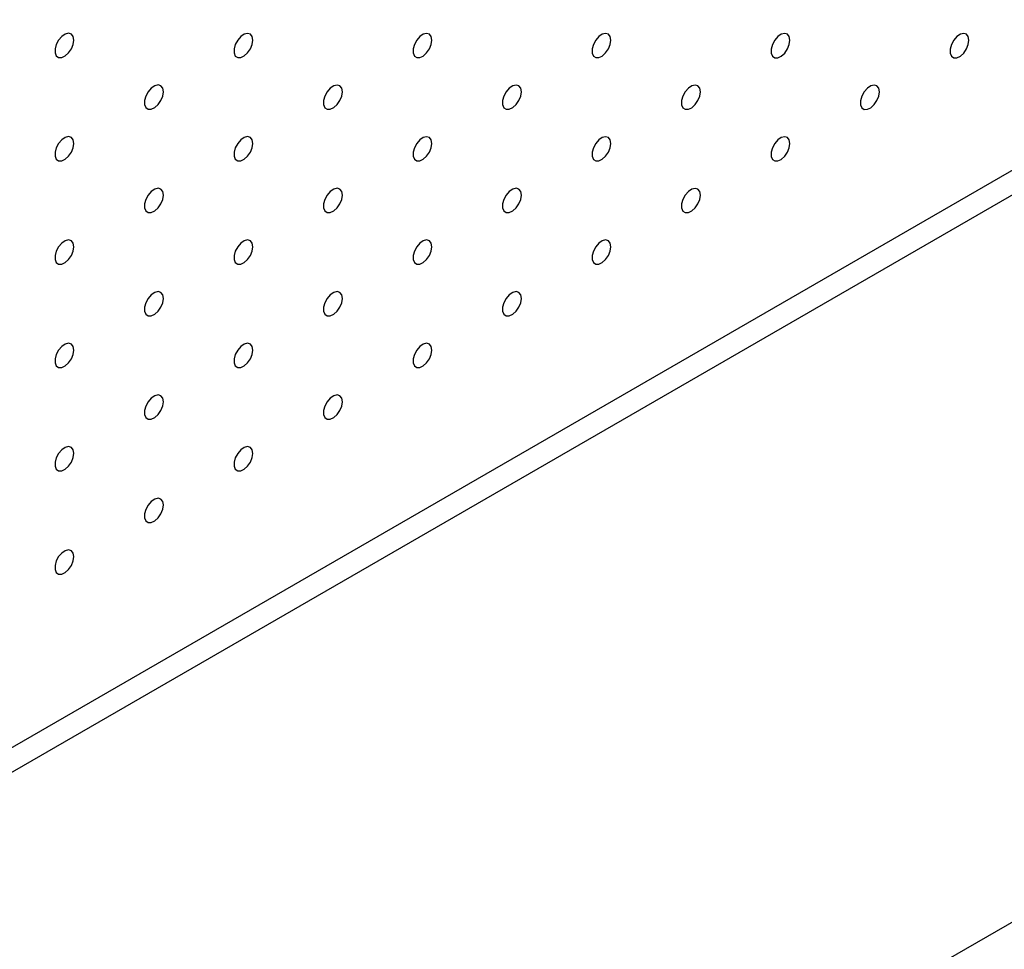
# Model space of a CAD drawing. Units: millimetres. Extents: x 11673 to 11970, y -7568 to -7358.
# Drawn here: x 11879 to 11889, y -7444 to -7434 of the extents above; entities that cross this region are included whole.
import ezdxf

# ---------------------------------------------------------------- set-up
doc = ezdxf.new("R2010")
doc.units = ezdxf.units.MM
doc.header["$LTSCALE"] = 10

msp = doc.modelspace()

# ---------------------------------------------------------------- linework, layer by layer
at = {"color": 7, "linetype": 'Continuous', "lineweight": 25}
for p, q in [((11851.55907, -7457.65141), (11914.42086, -7421.36207)), ((11851.7712, -7457.77387), (11914.633, -7421.48453)), ((11920.39591, -7425.34197), (11859.31957, -7460.6006))]:
    msp.add_line(p, q, dxfattribs=at)
at = {"color": 7, "linetype": 'Continuous', "lineweight": 25, "flags": 128}
for points in [[(11879.99007, -7434.60415), (11879.98374, -7434.56872), (11879.96561, -7434.54538), (11879.93814, -7434.53728), (11879.90502, -7434.54552), (11879.87074, -7434.56898), (11879.83991, -7434.60449), (11879.81672, -7434.64727), (11879.80428, -7434.69152), (11879.80428, -7434.73128), (11879.81672, -7434.76118), (11879.83991, -7434.77717), (11879.87074, -7434.7771), (11879.90502, -7434.76098), (11879.93814, -7434.73098), (11879.96561, -7434.69115), (11879.98374, -7434.64688), (11879.99007, -7434.60415)], [(11881.75783, -7434.60431), (11881.75151, -7434.56888), (11881.73338, -7434.54554), (11881.7059, -7434.53744), (11881.67279, -7434.54568), (11881.6385, -7434.56914), (11881.60768, -7434.60466), (11881.58448, -7434.64743), (11881.57205, -7434.69169), (11881.57205, -7434.73145), (11881.58448, -7434.76134), (11881.60768, -7434.77734), (11881.6385, -7434.77726), (11881.67279, -7434.76114), (11881.7059, -7434.73114), (11881.73338, -7434.69132), (11881.75151, -7434.64705), (11881.75783, -7434.60431)], [(11883.5256, -7434.60448), (11883.51927, -7434.56905), (11883.50115, -7434.54571), (11883.47367, -7434.53761), (11883.44055, -7434.54585), (11883.40627, -7434.56931), (11883.37545, -7434.60482), (11883.35225, -7434.6476), (11883.33981, -7434.69185), (11883.33981, -7434.73161), (11883.35225, -7434.76151), (11883.37545, -7434.7775), (11883.40627, -7434.77743), (11883.44055, -7434.76131), (11883.47367, -7434.73131), (11883.50115, -7434.69149), (11883.51927, -7434.64722), (11883.5256, -7434.60448)], [(11885.29337, -7434.60465), (11885.28704, -7434.56922), (11885.26891, -7434.54587), (11885.24144, -7434.53778), (11885.20832, -7434.54601), (11885.17404, -7434.56947), (11885.14321, -7434.60499), (11885.12002, -7434.64776), (11885.10758, -7434.69202), (11885.10758, -7434.73178), (11885.12002, -7434.76167), (11885.14321, -7434.77767), (11885.17404, -7434.7776), (11885.20832, -7434.76147), (11885.24144, -7434.73147), (11885.26891, -7434.69165), (11885.28704, -7434.64738), (11885.29337, -7434.60465)], [(11887.06113, -7434.60481), (11887.05481, -7434.56938), (11887.03668, -7434.54604), (11887.0092, -7434.53794), (11886.97609, -7434.54618), (11886.9418, -7434.56964), (11886.91098, -7434.60516), (11886.88778, -7434.64793), (11886.87535, -7434.69219), (11886.87535, -7434.73195), (11886.88778, -7434.76184), (11886.91098, -7434.77783), (11886.9418, -7434.77776), (11886.97609, -7434.76164), (11887.0092, -7434.73164), (11887.03668, -7434.69182), (11887.05481, -7434.64755), (11887.06113, -7434.60481)], [(11888.8289, -7434.60498), (11888.82257, -7434.56955), (11888.80445, -7434.54621), (11888.77697, -7434.53811), (11888.74385, -7434.54634), (11888.70957, -7434.56981), (11888.67875, -7434.60532), (11888.65555, -7434.6481), (11888.64311, -7434.69235), (11888.64311, -7434.73211), (11888.65555, -7434.76201), (11888.67875, -7434.778), (11888.70957, -7434.77793), (11888.74385, -7434.7618), (11888.77697, -7434.73181), (11888.80445, -7434.69198), (11888.82257, -7434.64771), (11888.8289, -7434.60498)], [(11880.87395, -7435.11457), (11880.86762, -7435.07914), (11880.8495, -7435.0558), (11880.82202, -7435.0477), (11880.7889, -7435.05594), (11880.75462, -7435.0794), (11880.7238, -7435.11491), (11880.7006, -7435.15769), (11880.68816, -7435.20194), (11880.68816, -7435.2417), (11880.7006, -7435.2716), (11880.7238, -7435.28759), (11880.75462, -7435.28752), (11880.7889, -7435.2714), (11880.82202, -7435.2414), (11880.8495, -7435.20157), (11880.86762, -7435.15731), (11880.87395, -7435.11457)], [(11882.64172, -7435.11474), (11882.63539, -7435.0793), (11882.61726, -7435.05596), (11882.58979, -7435.04786), (11882.55667, -7435.0561), (11882.52239, -7435.07956), (11882.49156, -7435.11508), (11882.46837, -7435.15785), (11882.45593, -7435.20211), (11882.45593, -7435.24187), (11882.46837, -7435.27176), (11882.49156, -7435.28776), (11882.52239, -7435.28769), (11882.55667, -7435.27156), (11882.58979, -7435.24156), (11882.61726, -7435.20174), (11882.63539, -7435.15747), (11882.64172, -7435.11474)], [(11884.40948, -7435.1149), (11884.40316, -7435.07947), (11884.38503, -7435.05613), (11884.35755, -7435.04803), (11884.32444, -7435.05627), (11884.29015, -7435.07973), (11884.25933, -7435.11524), (11884.23613, -7435.15802), (11884.2237, -7435.20227), (11884.2237, -7435.24203), (11884.23613, -7435.27193), (11884.25933, -7435.28792), (11884.29015, -7435.28785), (11884.32444, -7435.27173), (11884.35755, -7435.24173), (11884.38503, -7435.20191), (11884.40316, -7435.15764), (11884.40948, -7435.1149)], [(11886.17725, -7435.11507), (11886.17092, -7435.07964), (11886.1528, -7435.0563), (11886.12532, -7435.0482), (11886.0922, -7435.05643), (11886.05792, -7435.07989), (11886.0271, -7435.11541), (11886.0039, -7435.15818), (11885.99146, -7435.20244), (11885.99146, -7435.2422), (11886.0039, -7435.2721), (11886.0271, -7435.28809), (11886.05792, -7435.28802), (11886.0922, -7435.27189), (11886.12532, -7435.2419), (11886.1528, -7435.20207), (11886.17092, -7435.1578), (11886.17725, -7435.11507)], [(11887.94502, -7435.11523), (11887.93869, -7435.0798), (11887.92057, -7435.05646), (11887.89309, -7435.04836), (11887.85997, -7435.0566), (11887.82569, -7435.08006), (11887.79486, -7435.11558), (11887.77167, -7435.15835), (11887.75923, -7435.20261), (11887.75923, -7435.24237), (11887.77167, -7435.27226), (11887.79486, -7435.28825), (11887.82569, -7435.28818), (11887.85997, -7435.27206), (11887.89309, -7435.24206), (11887.92057, -7435.20224), (11887.93869, -7435.15797), (11887.94502, -7435.11523)], [(11879.99007, -7435.62482), (11879.98374, -7435.58939), (11879.96561, -7435.56605), (11879.93814, -7435.55795), (11879.90502, -7435.56619), (11879.87074, -7435.58965), (11879.83991, -7435.62517), (11879.81672, -7435.66794), (11879.80428, -7435.7122), (11879.80428, -7435.75196), (11879.81672, -7435.78185), (11879.83991, -7435.79785), (11879.87074, -7435.79778), (11879.90502, -7435.78165), (11879.93814, -7435.75165), (11879.96561, -7435.71183), (11879.98374, -7435.66756), (11879.99007, -7435.62482)], [(11881.75783, -7435.62499), (11881.75151, -7435.58956), (11881.73338, -7435.56622), (11881.7059, -7435.55812), (11881.67279, -7435.56636), (11881.6385, -7435.58982), (11881.60768, -7435.62533), (11881.58448, -7435.66811), (11881.57205, -7435.71236), (11881.57205, -7435.75212), (11881.58448, -7435.78202), (11881.60768, -7435.79801), (11881.6385, -7435.79794), (11881.67279, -7435.78182), (11881.7059, -7435.75182), (11881.73338, -7435.712), (11881.75151, -7435.66773), (11881.75783, -7435.62499)], [(11883.5256, -7435.62516), (11883.51927, -7435.58973), (11883.50115, -7435.56638), (11883.47367, -7435.55829), (11883.44055, -7435.56652), (11883.40627, -7435.58998), (11883.37545, -7435.6255), (11883.35225, -7435.66827), (11883.33981, -7435.71253), (11883.33981, -7435.75229), (11883.35225, -7435.78218), (11883.37545, -7435.79818), (11883.40627, -7435.79811), (11883.44055, -7435.78198), (11883.47367, -7435.75198), (11883.50115, -7435.71216), (11883.51927, -7435.66789), (11883.5256, -7435.62516)], [(11885.29337, -7435.62532), (11885.28704, -7435.58989), (11885.26891, -7435.56655), (11885.24144, -7435.55845), (11885.20832, -7435.56669), (11885.17404, -7435.59015), (11885.14321, -7435.62567), (11885.12002, -7435.66844), (11885.10758, -7435.7127), (11885.10758, -7435.75246), (11885.12002, -7435.78235), (11885.14321, -7435.79834), (11885.17404, -7435.79827), (11885.20832, -7435.78215), (11885.24144, -7435.75215), (11885.26891, -7435.71233), (11885.28704, -7435.66806), (11885.29337, -7435.62532)], [(11887.06113, -7435.62549), (11887.05481, -7435.59006), (11887.03668, -7435.56672), (11887.0092, -7435.55862), (11886.97609, -7435.56685), (11886.9418, -7435.59032), (11886.91098, -7435.62583), (11886.88778, -7435.66861), (11886.87535, -7435.71286), (11886.87535, -7435.75262), (11886.88778, -7435.78252), (11886.91098, -7435.79851), (11886.9418, -7435.79844), (11886.97609, -7435.78232), (11887.0092, -7435.75232), (11887.03668, -7435.71249), (11887.05481, -7435.66822), (11887.06113, -7435.62549)], [(11880.87395, -7436.13525), (11880.86762, -7436.09981), (11880.8495, -7436.07647), (11880.82202, -7436.06838), (11880.7889, -7436.07661), (11880.75462, -7436.10007), (11880.7238, -7436.13559), (11880.7006, -7436.17836), (11880.68816, -7436.22262), (11880.68816, -7436.26238), (11880.7006, -7436.29227), (11880.7238, -7436.30827), (11880.75462, -7436.3082), (11880.7889, -7436.29207), (11880.82202, -7436.26207), (11880.8495, -7436.22225), (11880.86762, -7436.17798), (11880.87395, -7436.13525)], [(11882.64172, -7436.13541), (11882.63539, -7436.09998), (11882.61726, -7436.07664), (11882.58979, -7436.06854), (11882.55667, -7436.07678), (11882.52239, -7436.10024), (11882.49156, -7436.13575), (11882.46837, -7436.17853), (11882.45593, -7436.22278), (11882.45593, -7436.26255), (11882.46837, -7436.29244), (11882.49156, -7436.30843), (11882.52239, -7436.30836), (11882.55667, -7436.29224), (11882.58979, -7436.26224), (11882.61726, -7436.22242), (11882.63539, -7436.17815), (11882.64172, -7436.13541)], [(11884.40948, -7436.13558), (11884.40316, -7436.10015), (11884.38503, -7436.07681), (11884.35755, -7436.06871), (11884.32444, -7436.07694), (11884.29015, -7436.1004), (11884.25933, -7436.13592), (11884.23613, -7436.17869), (11884.2237, -7436.22295), (11884.2237, -7436.26271), (11884.23613, -7436.29261), (11884.25933, -7436.3086), (11884.29015, -7436.30853), (11884.32444, -7436.2924), (11884.35755, -7436.26241), (11884.38503, -7436.22258), (11884.40316, -7436.17831), (11884.40948, -7436.13558)], [(11886.17725, -7436.13574), (11886.17092, -7436.10031), (11886.1528, -7436.07697), (11886.12532, -7436.06887), (11886.0922, -7436.07711), (11886.05792, -7436.10057), (11886.0271, -7436.13609), (11886.0039, -7436.17886), (11885.99146, -7436.22312), (11885.99146, -7436.26288), (11886.0039, -7436.29277), (11886.0271, -7436.30876), (11886.05792, -7436.30869), (11886.0922, -7436.29257), (11886.12532, -7436.26257), (11886.1528, -7436.22275), (11886.17092, -7436.17848), (11886.17725, -7436.13574)], [(11879.99007, -7436.6455), (11879.98374, -7436.61007), (11879.96561, -7436.58673), (11879.93814, -7436.57863), (11879.90502, -7436.58687), (11879.87074, -7436.61033), (11879.83991, -7436.64584), (11879.81672, -7436.68862), (11879.80428, -7436.73287), (11879.80428, -7436.77263), (11879.81672, -7436.80253), (11879.83991, -7436.81852), (11879.87074, -7436.81845), (11879.90502, -7436.80233), (11879.93814, -7436.77233), (11879.96561, -7436.73251), (11879.98374, -7436.68824), (11879.99007, -7436.6455)], [(11881.75783, -7436.64567), (11881.75151, -7436.61024), (11881.73338, -7436.58689), (11881.7059, -7436.5788), (11881.67279, -7436.58703), (11881.6385, -7436.61049), (11881.60768, -7436.64601), (11881.58448, -7436.68878), (11881.57205, -7436.73304), (11881.57205, -7436.7728), (11881.58448, -7436.8027), (11881.60768, -7436.81869), (11881.6385, -7436.81862), (11881.67279, -7436.80249), (11881.7059, -7436.77249), (11881.73338, -7436.73267), (11881.75151, -7436.6884), (11881.75783, -7436.64567)], [(11883.5256, -7436.64583), (11883.51927, -7436.6104), (11883.50115, -7436.58706), (11883.47367, -7436.57896), (11883.44055, -7436.5872), (11883.40627, -7436.61066), (11883.37545, -7436.64618), (11883.35225, -7436.68895), (11883.33981, -7436.73321), (11883.33981, -7436.77297), (11883.35225, -7436.80286), (11883.37545, -7436.81885), (11883.40627, -7436.81878), (11883.44055, -7436.80266), (11883.47367, -7436.77266), (11883.50115, -7436.73284), (11883.51927, -7436.68857), (11883.5256, -7436.64583)], [(11885.29337, -7436.646), (11885.28704, -7436.61057), (11885.26891, -7436.58723), (11885.24144, -7436.57913), (11885.20832, -7436.58736), (11885.17404, -7436.61083), (11885.14321, -7436.64634), (11885.12002, -7436.68912), (11885.10758, -7436.73337), (11885.10758, -7436.77313), (11885.12002, -7436.80303), (11885.14321, -7436.81902), (11885.17404, -7436.81895), (11885.20832, -7436.80283), (11885.24144, -7436.77283), (11885.26891, -7436.733), (11885.28704, -7436.68873), (11885.29337, -7436.646)], [(11880.87395, -7437.15592), (11880.86762, -7437.12049), (11880.8495, -7437.09715), (11880.82202, -7437.08905), (11880.7889, -7437.09729), (11880.75462, -7437.12075), (11880.7238, -7437.15626), (11880.7006, -7437.19904), (11880.68816, -7437.24329), (11880.68816, -7437.28306), (11880.7006, -7437.31295), (11880.7238, -7437.32894), (11880.75462, -7437.32887), (11880.7889, -7437.31275), (11880.82202, -7437.28275), (11880.8495, -7437.24293), (11880.86762, -7437.19866), (11880.87395, -7437.15592)], [(11882.64172, -7437.15609), (11882.63539, -7437.12066), (11882.61726, -7437.09732), (11882.58979, -7437.08922), (11882.55667, -7437.09745), (11882.52239, -7437.12091), (11882.49156, -7437.15643), (11882.46837, -7437.1992), (11882.45593, -7437.24346), (11882.45593, -7437.28322), (11882.46837, -7437.31312), (11882.49156, -7437.32911), (11882.52239, -7437.32904), (11882.55667, -7437.31291), (11882.58979, -7437.28292), (11882.61726, -7437.24309), (11882.63539, -7437.19882), (11882.64172, -7437.15609)], [(11884.40948, -7437.15625), (11884.40316, -7437.12082), (11884.38503, -7437.09748), (11884.35755, -7437.08938), (11884.32444, -7437.09762), (11884.29015, -7437.12108), (11884.25933, -7437.1566), (11884.23613, -7437.19937), (11884.2237, -7437.24363), (11884.2237, -7437.28339), (11884.23613, -7437.31328), (11884.25933, -7437.32927), (11884.29015, -7437.3292), (11884.32444, -7437.31308), (11884.35755, -7437.28308), (11884.38503, -7437.24326), (11884.40316, -7437.19899), (11884.40948, -7437.15625)], [(11879.99007, -7437.66618), (11879.98374, -7437.63075), (11879.96561, -7437.6074), (11879.93814, -7437.59931), (11879.90502, -7437.60754), (11879.87074, -7437.631), (11879.83991, -7437.66652), (11879.81672, -7437.70929), (11879.80428, -7437.75355), (11879.80428, -7437.79331), (11879.81672, -7437.82321), (11879.83991, -7437.8392), (11879.87074, -7437.83913), (11879.90502, -7437.823), (11879.93814, -7437.793), (11879.96561, -7437.75318), (11879.98374, -7437.70891), (11879.99007, -7437.66618)], [(11881.75783, -7437.66634), (11881.75151, -7437.63091), (11881.73338, -7437.60757), (11881.7059, -7437.59947), (11881.67279, -7437.60771), (11881.6385, -7437.63117), (11881.60768, -7437.66669), (11881.58448, -7437.70946), (11881.57205, -7437.75372), (11881.57205, -7437.79348), (11881.58448, -7437.82337), (11881.60768, -7437.83936), (11881.6385, -7437.83929), (11881.67279, -7437.82317), (11881.7059, -7437.79317), (11881.73338, -7437.75335), (11881.75151, -7437.70908), (11881.75783, -7437.66634)], [(11883.5256, -7437.66651), (11883.51927, -7437.63108), (11883.50115, -7437.60774), (11883.47367, -7437.59964), (11883.44055, -7437.60788), (11883.40627, -7437.63134), (11883.37545, -7437.66685), (11883.35225, -7437.70963), (11883.33981, -7437.75388), (11883.33981, -7437.79364), (11883.35225, -7437.82354), (11883.37545, -7437.83953), (11883.40627, -7437.83946), (11883.44055, -7437.82334), (11883.47367, -7437.79334), (11883.50115, -7437.75351), (11883.51927, -7437.70924), (11883.5256, -7437.66651)], [(11880.87395, -7438.1766), (11880.86762, -7438.14117), (11880.8495, -7438.11783), (11880.82202, -7438.10973), (11880.7889, -7438.11796), (11880.75462, -7438.14143), (11880.7238, -7438.17694), (11880.7006, -7438.21972), (11880.68816, -7438.26397), (11880.68816, -7438.30373), (11880.7006, -7438.33363), (11880.7238, -7438.34962), (11880.75462, -7438.34955), (11880.7889, -7438.33342), (11880.82202, -7438.30343), (11880.8495, -7438.2636), (11880.86762, -7438.21933), (11880.87395, -7438.1766)], [(11882.64172, -7438.17676), (11882.63539, -7438.14133), (11882.61726, -7438.11799), (11882.58979, -7438.10989), (11882.55667, -7438.11813), (11882.52239, -7438.14159), (11882.49156, -7438.17711), (11882.46837, -7438.21988), (11882.45593, -7438.26414), (11882.45593, -7438.3039), (11882.46837, -7438.33379), (11882.49156, -7438.34978), (11882.52239, -7438.34971), (11882.55667, -7438.33359), (11882.58979, -7438.30359), (11882.61726, -7438.26377), (11882.63539, -7438.2195), (11882.64172, -7438.17676)], [(11879.99007, -7438.68685), (11879.98374, -7438.65142), (11879.96561, -7438.62808), (11879.93814, -7438.61998), (11879.90502, -7438.62822), (11879.87074, -7438.65168), (11879.83991, -7438.6872), (11879.81672, -7438.72997), (11879.80428, -7438.77423), (11879.80428, -7438.81399), (11879.81672, -7438.84388), (11879.83991, -7438.85987), (11879.87074, -7438.8598), (11879.90502, -7438.84368), (11879.93814, -7438.81368), (11879.96561, -7438.77386), (11879.98374, -7438.72959), (11879.99007, -7438.68685)], [(11881.75783, -7438.68702), (11881.75151, -7438.65159), (11881.73338, -7438.62825), (11881.7059, -7438.62015), (11881.67279, -7438.62839), (11881.6385, -7438.65185), (11881.60768, -7438.68736), (11881.58448, -7438.73014), (11881.57205, -7438.77439), (11881.57205, -7438.81415), (11881.58448, -7438.84405), (11881.60768, -7438.86004), (11881.6385, -7438.85997), (11881.67279, -7438.84385), (11881.7059, -7438.81385), (11881.73338, -7438.77402), (11881.75151, -7438.72975), (11881.75783, -7438.68702)], [(11880.87395, -7439.19727), (11880.86762, -7439.16184), (11880.8495, -7439.1385), (11880.82202, -7439.1304), (11880.7889, -7439.13864), (11880.75462, -7439.1621), (11880.7238, -7439.19762), (11880.7006, -7439.24039), (11880.68816, -7439.28465), (11880.68816, -7439.32441), (11880.7006, -7439.3543), (11880.7238, -7439.37029), (11880.75462, -7439.37022), (11880.7889, -7439.3541), (11880.82202, -7439.3241), (11880.8495, -7439.28428), (11880.86762, -7439.24001), (11880.87395, -7439.19727)], [(11879.99007, -7439.70753), (11879.98374, -7439.6721), (11879.96561, -7439.64876), (11879.93814, -7439.64066), (11879.90502, -7439.6489), (11879.87074, -7439.67236), (11879.83991, -7439.70787), (11879.81672, -7439.75065), (11879.80428, -7439.7949), (11879.80428, -7439.83466), (11879.81672, -7439.86456), (11879.83991, -7439.88055), (11879.87074, -7439.88048), (11879.90502, -7439.86436), (11879.93814, -7439.83436), (11879.96561, -7439.79453), (11879.98374, -7439.75026), (11879.99007, -7439.70753)]]:
    msp.add_lwpolyline(points, dxfattribs=at)

doc.saveas('drawing.dxf')
